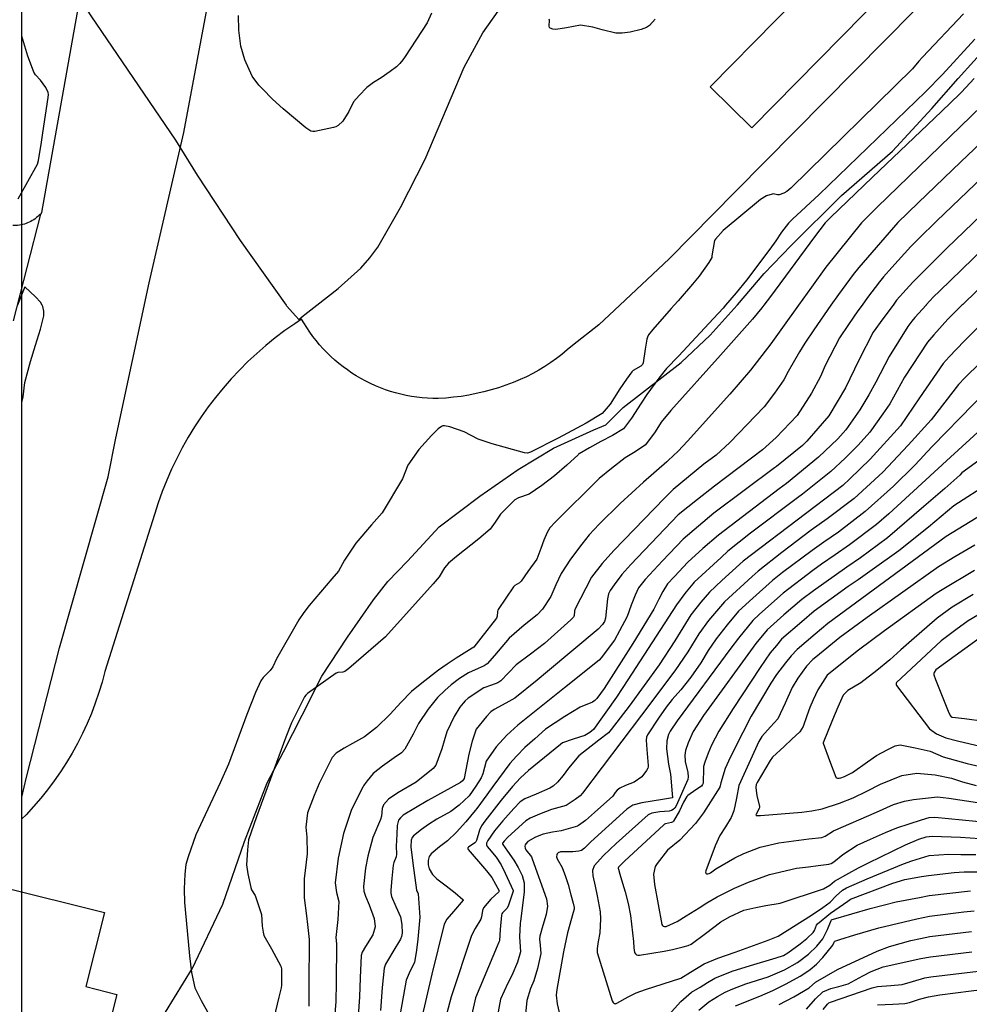
# Model space of a CAD drawing. Units: inches. Extents: x 1412034 to 1422050, y 603907 to 607892.
# Drawn here: x 1412815 to 1413051, y 604564 to 604809 of the extents above; entities that cross this region are included whole.
import ezdxf

# ---------------------------------------------------------------- set-up
doc = ezdxf.new("R2010")
doc.units = ezdxf.units.IN
doc.header["$LTSCALE"] = 20
doc.header["$MEASUREMENT"] = 0
for name, color, linetype in [('Dn-textdn-text', 8, 'Continuous'), ('le-bldg', 1, 'Continuous'), ('le-ctr-10', 8, 'Continuous'), ('le-ctr-2-2n2w', 8, 'Continuous'), ('le-ctr-2-3n2w', 8, 'Continuous'), ('le-pave-curb', 2, 'Continuous'), ('le-plant-tree', 8, 'Continuous'), ('ln-lines-rr', 8, 'Continuous')]:
    doc.layers.add(name, color=color, linetype=linetype)

msp = doc.modelspace()

# ---------------------------------------------------------------- linework, layer by layer
at = {"layer": 'Dn-textdn-text'}
msp.add_lwpolyline([(1412815.73, 607720.83), (1421881.98, 607720.83), (1421881.98, 604301.88), (1412815.73, 604301.88)], close=True, dxfattribs=at)
at = {"layer": 'le-bldg'}
for points in [[(1412997.29, 604782.09), (1412986.9, 604792.3), (1413052.23, 604858.71), (1413046.09, 604864.75), (1413058.6, 604877.46), (1413075.13, 604861.2), (1412997.29, 604782.09)], [(1412826.46, 604546.45), (1412800.53, 604552.97), (1412810.67, 604593.3), (1412836.22, 604586.88), (1412831.6, 604568.49), (1412839.3, 604566.55), (1412835.57, 604551.7), (1412828.25, 604553.54), (1412826.46, 604546.45)]]:
    msp.add_lwpolyline(points, close=True, dxfattribs=at)
at = {"layer": 'le-ctr-10'}
for points in [[(1413052.59, 604794.43), (1413049.45, 604790.99), (1413049.01, 604790.55), (1413044.51, 604786.16), (1413027.28, 604769.81), (1413016.86, 604759.83), (1413015.57, 604758.45), (1413012.86, 604755.02), (1413001.93, 604740.16), (1413000.25, 604738)], [(1413099.6, 604791.78), (1413098.14, 604790.88), (1413090.61, 604785.26), (1413086.72, 604782.03), (1413083.71, 604779.41), (1413077.01, 604773.41), (1413071.86, 604768.54), (1413043.98, 604741.5), (1413042.52, 604740.04), (1413040.69, 604738.06), (1413040.63, 604738)], [(1413000.25, 604738), (1412999.75, 604737.34), (1412997.43, 604734.53), (1412989.53, 604725.53), (1412977.12, 604711.8), (1412974.77, 604708.89), (1412973.28, 604706.46), (1412970.83, 604703.23), (1412968.25, 604701.5), (1412965.76, 604700.02), (1412962.35, 604697.4), (1412959.31, 604694.9), (1412948.42, 604684.08), (1412947.05, 604682.64), (1412946.36, 604681.49), (1412945.58, 604679.51), (1412944.82, 604677.51), (1412943.78, 604674.84), (1412941.6, 604671.73), (1412939.9, 604669.31), (1412939.47, 604668.92), (1412938.32, 604668.29), (1412937.96, 604667.93), (1412934.21, 604662.32), (1412934.1, 604662.09), (1412934.04, 604661.82), (1412933.96, 604660.61), (1412933.88, 604660.36), (1412933.76, 604660.17), (1412929.86, 604655.14), (1412928.11, 604652.95), (1412927.75, 604652.68), (1412923.7, 604650.15), (1412921.49, 604648.7), (1412919.33, 604647.19), (1412915.22, 604643.97), (1412912.59, 604641.87), (1412909.99, 604639.2), (1412907.36, 604636.27), (1412903.95, 604632.93), (1412900.93, 604630.64), (1412897.93, 604628.98), (1412895.86, 604627.78), (1412893.87, 604626.56), (1412892.85, 604625.49), (1412889.66, 604618.98), (1412888.4, 604616.02), (1412886.75, 604611.75), (1412886.3, 604608.13), (1412886.63, 604605.63), (1412886.71, 604601.55), (1412885.91, 604595.27), (1412885.93, 604590.58), (1412886.47, 604586.09), (1412886.74, 604583.93), (1412887.17, 604580.17), (1412887.12, 604568.78), (1412887.07, 604563.64)], [(1413040.63, 604738), (1413037.82, 604734.91), (1413037.12, 604734.06), (1413036.09, 604732.66), (1413031.49, 604725.23), (1413028.15, 604718.83), (1413026.38, 604715.71), (1413024.15, 604711.96), (1413020.66, 604707.02), (1413018.71, 604704.78), (1413013.91, 604700.22), (1413005.94, 604693.65)], [(1413087.44, 604738), (1413085.42, 604735.93), (1413075.7, 604726.74), (1413045.75, 604699.3)], [(1413045.75, 604699.3), (1413031.36, 604686.11), (1413028.29, 604683.41), (1413021.56, 604678.37), (1413018.04, 604675.92)], [(1413005.94, 604693.65), (1413005.9, 604693.62), (1413004.13, 604692.33), (1412988.97, 604680.79), (1412985.11, 604677.46), (1412981.36, 604674.09), (1412978.02, 604670.53)], [(1413018.04, 604675.92), (1413014.63, 604673.55), (1413012.44, 604671.98), (1413005.09, 604666.35), (1412999.24, 604661.1), (1412997.54, 604659.57), (1412994.01, 604655.14), (1412992.07, 604652.64), (1412978.71, 604634.6), (1412977.01, 604632.06), (1412976.53, 604631.16), (1412976.12, 604629.66), (1412976.03, 604627.66), (1412976.53, 604623.81), (1412977.07, 604621.31), (1412977.5, 604616.42), (1412977.57, 604615.49), (1412977.57, 604615.47), (1412977.56, 604615.46), (1412977.54, 604615.45), (1412977.53, 604615.44), (1412975.03, 604615.04), (1412969.96, 604614.18), (1412967.65, 604613.62), (1412966.18, 604612.65), (1412957.24, 604604.53), (1412955.69, 604602.92), (1412954.93, 604602.35), (1412954.26, 604602.14), (1412952.75, 604602.05), (1412949.7, 604602), (1412949.09, 604601.74), (1412948.89, 604601.52), (1412948.77, 604601.25), (1412948.72, 604600.76), (1412948.86, 604600.23), (1412950.07, 604598.12), (1412950.91, 604595.85), (1412951.57, 604593.9), (1412952.29, 604591.31), (1412952.85, 604589.2), (1412953.09, 604588.19), (1412953.06, 604587.76), (1412952.82, 604586.96), (1412951.45, 604581.88), (1412950.43, 604577.16), (1412948.74, 604567.77), (1412948.64, 604566.39), (1412948.88, 604564.23), (1412949.38, 604562.07)], [(1413052.72, 604672.02), (1413044.63, 604667.19), (1413043.17, 604666.31), (1413030.31, 604657), (1413023.83, 604652.19), (1413016.02, 604645.94), (1413013.75, 604642.34), (1413012.51, 604639.85), (1413011.72, 604637.92), (1413010.95, 604635.82), (1413010.05, 604633.18), (1413009.22, 604631.89), (1413007.28, 604630.03), (1413005.32, 604628.19), (1413002.45, 604625.58), (1413001.85, 604624.73), (1412998.64, 604619.26), (1412998.38, 604618.75), (1412998.27, 604618), (1412998.54, 604615.97), (1412999.22, 604613.38), (1412999.24, 604613.25), (1412999.22, 604613.11), (1412999.11, 604612.77), (1412998.34, 604611.35), (1412998.32, 604611.22), (1412998.33, 604611.17), (1412998.35, 604611.13), (1412998.38, 604611.09), (1412998.42, 604611.06), (1412998.54, 604611.03), (1412999.42, 604611.09), (1413009.73, 604611.92), (1413012.18, 604612.24), (1413014.77, 604612.71), (1413019.14, 604614.1), (1413022.52, 604615.42), (1413025.94, 604617.09), (1413029.32, 604618.84), (1413034.58, 604620.98), (1413038.33, 604621.57), (1413042.89, 604621.19), (1413047, 604620.32), (1413049.71, 604619.44), (1413053.08, 604618.55)], [(1412978.02, 604670.53), (1412976.31, 604668.7), (1412975.14, 604666.76), (1412974.18, 604664.85), (1412972.88, 604662.4), (1412967.66, 604653.87), (1412960.57, 604642.66), (1412958.76, 604640.13), (1412958.27, 604639.64), (1412957.62, 604639.23), (1412954.6, 604637.96), (1412950.76, 604635.68), (1412945.98, 604632.5), (1412943.28, 604630.13), (1412940.86, 604627.93), (1412938.72, 604625.78), (1412937.13, 604623.98), (1412932.83, 604618.23), (1412931.37, 604616.19), (1412928.89, 604612.82), (1412928.48, 604612.26), (1412926.18, 604609.49), (1412923.81, 604606.92), (1412921.58, 604604.78), (1412919.56, 604603.26), (1412917.51, 604601.53), (1412917.02, 604600.83), (1412916.76, 604599.88), (1412916.78, 604598.8), (1412917.06, 604597.8), (1412917.89, 604596.39), (1412918.92, 604595.33), (1412921.21, 604593.58), (1412923.5, 604591.84), (1412925.43, 604590.12), (1412925.46, 604590.08), (1412925.48, 604590.03), (1412925.48, 604589.99), (1412925.48, 604589.97), (1412925.47, 604589.95), (1412923.09, 604587.13), (1412921.4, 604585.25), (1412920.78, 604584.04), (1412917.71, 604571.59), (1412913.7, 604554.45)], [(1412973.38, 604557.86), (1412979.67, 604564.82), (1412982.27, 604567.06), (1412984.41, 604568.37), (1412986.24, 604569.48), (1412988.11, 604570.58), (1412992.4, 604572.34), (1412996.93, 604573.77), (1413003.37, 604575.66), (1413005.13, 604576.25), (1413006.27, 604576.86), (1413009.34, 604579.15), (1413010.97, 604580.48), (1413012.55, 604581.94), (1413012.91, 604582.46), (1413013.4, 604583.74), (1413013.63, 604584.1), (1413016.87, 604586.77), (1413021.15, 604589.78), (1413021.8, 604590.2), (1413032.35, 604594.22), (1413035.34, 604595.1), (1413039.51, 604595.89), (1413041.27, 604596.16), (1413047.66, 604596.87), (1413050.08, 604597.04), (1413056.85, 604597.03)], [(1413015.07, 604562.79), (1413016.09, 604564.13), (1413016.46, 604564.45), (1413016.85, 604564.64), (1413027.19, 604568.17), (1413028.54, 604568.55), (1413031.9, 604568.78), (1413034.71, 604569.01), (1413037.27, 604569.74), (1413040.32, 604570.68), (1413041.81, 604570.93), (1413050.87, 604571.99), (1413058.62, 604572.87), (1413065.27, 604573.44), (1413071.33, 604573.55), (1413073.38, 604573.44), (1413081.86, 604572.89), (1413087.71, 604571.77), (1413098.19, 604569.65), (1413153.12, 604557.6)]]:
    msp.add_lwpolyline(points, dxfattribs=at)
at = {"layer": 'le-ctr-2-2n2w'}
msp.add_line((1413027.2, 604672.13), (1413023.74, 604669.71), dxfattribs=at)
for points in [[(1412815.73, 604713.76), (1412816.02, 604715.17), (1412816.41, 604718.74), (1412817.83, 604723.98), (1412819.07, 604728.02), (1412820.34, 604732.01), (1412821.13, 604735.31), (1412821.15, 604736.55), (1412820.92, 604737.65), (1412820.72, 604738)], [(1412977.95, 604738), (1412977.21, 604737.18), (1412972.69, 604731.95), (1412971.6, 604730.65), (1412971.3, 604730.08), (1412971.15, 604729.52), (1412970.76, 604727.07), (1412970.23, 604723.65), (1412970.06, 604723.22), (1412969.71, 604722.85), (1412967.73, 604721.73), (1412967.41, 604721.4), (1412966.08, 604719.59), (1412964.47, 604717.19), (1412962.06, 604713.34), (1412960.06, 604711.03), (1412956.09, 604708.66), (1412949.11, 604704.93), (1412942.27, 604701.42), (1412941.46, 604701.2), (1412940.73, 604701.26), (1412932.71, 604703.52), (1412929.17, 604704.7), (1412925.7, 604706.48), (1412922.16, 604707.75), (1412920.87, 604708.01), (1412920.46, 604707.99), (1412920.11, 604707.86), (1412919.27, 604707.2), (1412917.63, 604705.56), (1412914.49, 604702.06), (1412911.74, 604698.16), (1412910.41, 604694.78), (1412905.35, 604686.33), (1412902.69, 604683.36), (1412898.77, 604678.77), (1412895.93, 604674.57), (1412894.46, 604671.81), (1412892.82, 604669.93), (1412887.18, 604663.3), (1412885.84, 604661.51), (1412884.57, 604659.76), (1412879.07, 604649.99), (1412878.17, 604648.05), (1412877.5, 604647.16), (1412875.73, 604645.41), (1412875.15, 604644.59), (1412873.79, 604641.65), (1412871.65, 604636.17), (1412867.07, 604623.82), (1412865.04, 604619.14), (1412860.72, 604609.95), (1412859, 604606.24), (1412857.03, 604600.78), (1412856.51, 604598.82), (1412856.26, 604596.48), (1412856.04, 604592.83), (1412856.17, 604589.38), (1412856.82, 604582.34), (1412857.42, 604576.15), (1412857.89, 604571.97), (1412858.72, 604568.22), (1412860.29, 604565), (1412862.26, 604561.48)], [(1412990.77, 604738), (1412990.15, 604737.28), (1412987.78, 604734.65), (1412979.06, 604725.3), (1412976.09, 604722.26), (1412974.19, 604719.85), (1412971.21, 604715.81), (1412969.73, 604713.6), (1412967.32, 604709.89), (1412965.34, 604707.21), (1412962.66, 604705.55), (1412959.73, 604704.07), (1412956.92, 604702.51), (1412954.35, 604700.98), (1412954.2, 604700.9), (1412954.05, 604700.8), (1412951.26, 604698.16), (1412948.21, 604695.53), (1412945.08, 604693.14), (1412941.87, 604691.01), (1412939.21, 604690.1), (1412938.36, 604689.57), (1412936.45, 604687.69), (1412934.76, 604685.99), (1412933.45, 604684.02), (1412932.21, 604682.28), (1412929.39, 604679.89), (1412923.83, 604675.47), (1412921.83, 604673.84), (1412920.86, 604672.67), (1412919.51, 604670.43), (1412918.04, 604668.7), (1412906.19, 604655.5), (1412897.07, 604647.64), (1412896.05, 604646.87), (1412895.83, 604646.76), (1412895.55, 604646.69), (1412894.34, 604646.61), (1412894.1, 604646.54), (1412893.91, 604646.43), (1412886.72, 604641.37), (1412886.31, 604640.98), (1412886.02, 604640.56), (1412882.78, 604634.08), (1412881.39, 604630.53), (1412874.08, 604610.73), (1412872.05, 604605.01), (1412871.84, 604602.55), (1412871.57, 604598.75), (1412871.94, 604596.52), (1412872.63, 604593.16), (1412872.86, 604592.56), (1412873.7, 604591.12), (1412875.31, 604586.41), (1412875.51, 604583.5), (1412875.69, 604582.04), (1412875.93, 604581.2), (1412877.76, 604577.89), (1412880.09, 604573.57), (1412880.23, 604573.23), (1412880.3, 604572.91), (1412880.26, 604568.88), (1412880.23, 604568.19), (1412879.65, 604565.82), (1412877.67, 604557.45)], [(1413008.92, 604738), (1413004.96, 604732.46), (1413001.99, 604728.38), (1412996.92, 604721.85), (1412991.8, 604715.83), (1412981.28, 604704.13), (1412978.97, 604701.67), (1412976.49, 604699.33), (1412976.12, 604699.01), (1412970.38, 604694.01), (1412964.54, 604688.69), (1412959.28, 604683.54), (1412956.86, 604680.91), (1412954.99, 604678.56), (1412952.16, 604674.85), (1412949.88, 604671.29), (1412948.56, 604668.43), (1412947.26, 604665.57), (1412945.19, 604662.41), (1412943.85, 604660.94), (1412940.68, 604658.41), (1412936.96, 604655.17), (1412933.28, 604650.89), (1412931.45, 604648.81), (1412930.72, 604648.3), (1412929.17, 604647.65), (1412926.77, 604646.56), (1412924.59, 604645.15), (1412922.51, 604643.54), (1412920.89, 604642.13), (1412919.08, 604640.44), (1412916.76, 604637.51), (1412914.34, 604633.96), (1412913.03, 604631.32), (1412910.98, 604627.55), (1412910.1, 604626.61), (1412908.33, 604625.36), (1412905.41, 604623.3), (1412903.05, 604621.46), (1412901.6, 604619.7), (1412900.82, 604618.64), (1412900.68, 604618.39), (1412900.52, 604618.09), (1412897.73, 604612.54), (1412895.67, 604606.54), (1412894.41, 604600.44), (1412893.6, 604594.28), (1412893.95, 604591.89), (1412894.55, 604589.64), (1412894.28, 604585.2), (1412893.77, 604580.73), (1412893.93, 604579.1), (1412893.86, 604569.46), (1412893.82, 604564.79), (1412893.41, 604559.52)], [(1413016.97, 604738), (1413012.68, 604731.83), (1413010.44, 604728.52), (1413009.19, 604726.41), (1413006.32, 604721.51), (1413005.22, 604719.41), (1413002.89, 604716.12), (1413000.37, 604712.69), (1412991.79, 604703.82), (1412988.43, 604700.68), (1412985.38, 604698.45), (1412977.7, 604692.16), (1412975.57, 604690.02), (1412962.94, 604676.99), (1412960.06, 604673.74), (1412957.39, 604670.34), (1412953.29, 604662.27), (1412953.17, 604661.85), (1412953.11, 604660.82), (1412953.05, 604660.59), (1412952.94, 604660.41), (1412952.28, 604659.74), (1412945.72, 604653.82), (1412942.21, 604651.22), (1412938.69, 604648.55), (1412936.77, 604646.56), (1412934.85, 604644.58), (1412934.1, 604644.07), (1412932.53, 604643.48), (1412930.58, 604642.78), (1412926.71, 604640.2), (1412925.98, 604639.57), (1412925.46, 604639.03), (1412924.68, 604637.98), (1412923.25, 604635.71), (1412921.41, 604631.83), (1412920.75, 604629.62), (1412920.14, 604627.66), (1412918.7, 604623.58), (1412917.98, 604622.77), (1412913.76, 604619.37), (1412909.23, 604616.69), (1412906.94, 604615.11), (1412905.66, 604613.72), (1412905.32, 604612.82), (1412905.14, 604610.87), (1412904.95, 604610.09), (1412903.01, 604605.59), (1412901.74, 604600.92), (1412901.21, 604597.98), (1412900.68, 604593.36), (1412900.79, 604592.23), (1412901.19, 604590.96), (1412902.07, 604588.8), (1412903.33, 604585.4), (1412903.57, 604583.36), (1412903.01, 604581.39), (1412901.21, 604578.43), (1412900.39, 604577.06), (1412900.1, 604576.23), (1412899.82, 604570.67), (1412899.7, 604565.91), (1412899.37, 604561.1)], [(1413024.73, 604738), (1413023.68, 604736.56), (1413021.37, 604733.23), (1413019.09, 604729.91), (1413015.53, 604722.99), (1413014.34, 604720.29), (1413012.14, 604716.1), (1413008.54, 604710.59), (1413003.37, 604705.08), (1412999.94, 604701.98), (1412987.98, 604693.01), (1412983.78, 604689.66), (1412978.99, 604685.81), (1412967.19, 604673.51), (1412964.91, 604670.97), (1412963.07, 604668.43), (1412962.06, 604667.02), (1412961.63, 604666.18), (1412961.42, 604664.92), (1412960.86, 604660.17), (1412960.6, 604659.3), (1412960.12, 604658.53), (1412959.05, 604657.43), (1412946.47, 604646.87), (1412943.87, 604644.71), (1412938.34, 604640.25), (1412936.13, 604639.01), (1412933.19, 604637.45), (1412932.38, 604636.85), (1412931.25, 604635.71), (1412928.69, 604632.5), (1412927.69, 604629.58), (1412926.93, 604626.31), (1412925.71, 604620.29), (1412925.59, 604620.01), (1412925.35, 604619.71), (1412924.79, 604619.27), (1412916.66, 604614.76), (1412910.55, 604611.12), (1412909.88, 604610.51), (1412909.43, 604609.85), (1412909.05, 604608.58), (1412908.94, 604606.42), (1412908.82, 604603.45), (1412908.93, 604601.45), (1412908.81, 604600.8), (1412908.25, 604599.35), (1412908.09, 604598.67), (1412907.75, 604595.36), (1412907.46, 604592.49), (1412907.47, 604591.73), (1412907.65, 604590.9), (1412908.71, 604588.4), (1412909.89, 604585.87), (1412910.24, 604583.92), (1412910.3, 604581.75), (1412910.15, 604580.97), (1412909.87, 604580.32), (1412907.95, 604577.1), (1412906.88, 604575.34), (1412906.15, 604574.06), (1412905.8, 604573.11), (1412905.34, 604568.25), (1412904.93, 604562.58)], [(1413059.09, 604738), (1413050.11, 604729.05), (1413046.41, 604725.18), (1413044.89, 604723.51), (1413039.03, 604714.99), (1413034.25, 604707.95), (1413026.72, 604699.71), (1413021.69, 604694.76), (1413019.94, 604693.17), (1412997.18, 604675.89), (1412995.17, 604674.29), (1412989.85, 604669.51), (1412986.73, 604666.62), (1412984.59, 604664.11), (1412982.14, 604660.94), (1412980.79, 604658.78), (1412978.17, 604654.52), (1412974.2, 604648.55), (1412966.74, 604638.25), (1412962.32, 604632.47), (1412961.6, 604631.61), (1412959.21, 604629.82), (1412954.26, 604625.86), (1412951.72, 604622.8), (1412950.32, 604620.97), (1412948.91, 604619.37), (1412947.9, 604618.38), (1412947.04, 604617.83), (1412943.62, 604616.39), (1412940.79, 604615.19), (1412939.64, 604614.42), (1412938.12, 604612.77), (1412935.38, 604609.7), (1412933.25, 604607.2), (1412931.63, 604604.79), (1412931.32, 604604.17), (1412931.27, 604603.95), (1412931.29, 604603.75), (1412931.49, 604603.33), (1412931.91, 604602.77), (1412933.73, 604600.67), (1412934.91, 604598.8), (1412935.96, 604596.74), (1412936.94, 604594.58), (1412937.9, 604592.42), (1412937.92, 604592.34), (1412937.91, 604592.29), (1412937.89, 604592.19), (1412936.65, 604588.48), (1412936.33, 604587.94), (1412935.3, 604586.86), (1412935.13, 604586.57), (1412935.04, 604586.27), (1412934.66, 604582.71), (1412934.48, 604579.91), (1412934.36, 604579.5), (1412933.92, 604578.52), (1412928.57, 604565.66), (1412927.63, 604561.63)], [(1413032.42, 604738), (1413029.91, 604734.61), (1413027.49, 604731.27), (1413023.87, 604724.34), (1413020.58, 604717.46), (1413016.44, 604710.45), (1413010.96, 604704.15), (1413009.9, 604703.11), (1413003.42, 604697.9), (1413002.97, 604697.56)], [(1413049.56, 604738), (1413046.07, 604734.54), (1413042.57, 604730.65), (1413040.98, 604728.81), (1413035.3, 604720.06), (1413031.61, 604713.47), (1413029.88, 604710.96), (1413026.67, 604706.4), (1413023.74, 604703.19), (1413020.48, 604699.98), (1413016.97, 604696.64), (1413009.92, 604691), (1413008.68, 604690.06)], [(1413105.58, 604738), (1413096.82, 604729.09), (1413082.27, 604715.39), (1413065.17, 604699.64), (1413060.23, 604696.26), (1413056.61, 604693.85), (1413047.53, 604688.1), (1413041.22, 604682.78), (1413033.86, 604676.91), (1413027.26, 604672.17), (1413027.2, 604672.13)], [(1413078.06, 604738), (1413063.12, 604723.75), (1413052.38, 604713.33), (1413042.35, 604703.01)], [(1413096.67, 604738), (1413096.09, 604737.4), (1413091.18, 604732.47), (1413078.3, 604720.37), (1413074.71, 604717.06), (1413060.7, 604704.3), (1413058.91, 604703.08), (1413049.57, 604696.26), (1413049, 604695.75)], [(1413054.06, 604723.68), (1413050.29, 604719.89), (1413048.72, 604718.3), (1413041.89, 604709.5), (1413036.15, 604703.16), (1413029.9, 604696.44), (1413022.72, 604689.92), (1413016.04, 604684.81), (1413012.07, 604682.03), (1413004.72, 604676.49), (1412998.87, 604671.87), (1412997.38, 604670.52), (1412990.46, 604664.19), (1412986.53, 604659.56), (1412984.12, 604656.28), (1412981.37, 604651.79), (1412978.13, 604647), (1412969.87, 604636.01), (1412955.18, 604616.58), (1412954.57, 604615.93), (1412953.37, 604615.01), (1412951.11, 604613.56), (1412947.42, 604612.51), (1412944.5, 604611.35), (1412942.15, 604610.4), (1412941.07, 604609.7), (1412936.58, 604605.65), (1412935.68, 604604.66), (1412935.34, 604604.29), (1412935.29, 604604.16), (1412935.28, 604604.04), (1412935.31, 604603.94), (1412935.37, 604603.84), (1412936.5, 604602.2), (1412938.09, 604599.92), (1412939.15, 604598.08), (1412940.16, 604596.14), (1412940.68, 604594.28), (1412940.67, 604591.94), (1412939.78, 604584.77), (1412939.63, 604584.26), (1412939.49, 604580.86), (1412939.71, 604577.13), (1412939.03, 604574.59), (1412937.55, 604571.27), (1412936.58, 604569.36), (1412934.75, 604565.35), (1412933.77, 604559.97)], [(1413042.35, 604703.01), (1413040.86, 604701.47), (1413039.18, 604699.62), (1413037.7, 604698.02), (1413032.51, 604692.94), (1413025.51, 604686.67), (1413018.81, 604681.57), (1413015.19, 604679.04)], [(1413002.97, 604697.56), (1412987.86, 604686.25), (1412980.2, 604679.83), (1412975.09, 604674.39)], [(1413049, 604695.75), (1413045.34, 604692.43), (1413040.1, 604687.89), (1413031.08, 604680.16), (1413024.29, 604675.18), (1413020.91, 604672.8)], [(1413008.68, 604690.06), (1412996.98, 604681.27), (1412991.35, 604676.77), (1412989.64, 604675.23), (1412982.98, 604669.07), (1412982.65, 604668.68), (1412980.95, 604666.68)], [(1413054.62, 604685.89), (1413045.62, 604680.44), (1413016.22, 604658.78), (1413013.03, 604656.15), (1413008.56, 604652.38), (1413007.05, 604650.79), (1413005.63, 604649.04), (1413003.45, 604646.1), (1413002.01, 604643.94), (1412997.12, 604635.75), (1412992.95, 604627.64), (1412991.51, 604624.6), (1412990.63, 604622.73), (1412989.61, 604619.21), (1412989.43, 604618.46), (1412989.37, 604618.17), (1412989.35, 604618.12), (1412985.29, 604611.68), (1412983.31, 604609.07), (1412979.42, 604604.9), (1412976.32, 604602.45), (1412973.76, 604599.15), (1412973.24, 604598.39), (1412972.82, 604596.49), (1412973.06, 604593.92), (1412974.92, 604583.97), (1412975.03, 604583.69), (1412975.13, 604583.59), (1412975.25, 604583.51), (1412975.58, 604583.44), (1412976.01, 604583.47), (1412978.68, 604584.64), (1412980.96, 604586.06), (1412984.17, 604588.1), (1412986.12, 604589.3), (1412988.63, 604590.8), (1412990.67, 604591.82), (1412992.94, 604592.94), (1412996.44, 604594.49), (1413001.65, 604596.38), (1413008.43, 604597.94), (1413011.35, 604598.31), (1413013.83, 604598.64), (1413016.42, 604598.98), (1413017.04, 604599.15), (1413017.66, 604599.5), (1413019.9, 604601.35), (1413023.48, 604603.68), (1413026.78, 604605.19), (1413030.51, 604606.86), (1413033.4, 604607.98), (1413039.54, 604610.01), (1413041.4, 604610.55), (1413042.79, 604610.67), (1413059.78, 604608.95)], [(1413015.19, 604679.04), (1413012.26, 604676.99), (1413004.9, 604671.47), (1413002.45, 604669.53), (1412997.57, 604665.15), (1412994, 604661.88), (1412991.15, 604658.49), (1412988.46, 604655.03), (1412986.43, 604652.1), (1412984.58, 604649.05), (1412982.1, 604645.43), (1412979.61, 604642.35), (1412977.45, 604639.92), (1412975.98, 604638.01), (1412974.09, 604635.28), (1412971.36, 604631.12), (1412971.11, 604630.51), (1412971, 604629.78), (1412971.16, 604627.48), (1412971.53, 604623.47), (1412971.51, 604623.18), (1412971.38, 604622.82), (1412971.05, 604622.21), (1412969.9, 604620.71), (1412968.05, 604619.31), (1412965.9, 604618.53), (1412964.47, 604617.85), (1412963.79, 604617.38), (1412963.27, 604616.78), (1412962.68, 604615.86), (1412958.19, 604611.83), (1412955.93, 604609.82), (1412954.16, 604608.56), (1412953.9, 604608.42), (1412949.88, 604607.22), (1412947.68, 604606.89), (1412945.42, 604606.4), (1412943.5, 604605.66), (1412941.56, 604604.6), (1412941.06, 604604.04), (1412940.92, 604603.73), (1412940.86, 604603.42), (1412940.89, 604602.96), (1412941.1, 604602.48), (1412942.47, 604600.73), (1412942.67, 604600.28), (1412946.19, 604590.35), (1412946.45, 604588.49), (1412946.14, 604586.45), (1412945.29, 604583.71), (1412944.52, 604581.05), (1412944.47, 604580.25), (1412944.61, 604578.78), (1412944.83, 604576.69), (1412943.98, 604572.99), (1412943.07, 604569.88), (1412942.25, 604568), (1412941.29, 604565.02), (1412940.82, 604559.96)], [(1413052.73, 604678.34), (1413047.81, 604675.42), (1413043.73, 604672.89), (1413025.99, 604660.28), (1413019.16, 604655.34), (1413013.24, 604650.47), (1413012.48, 604649.82), (1413010.92, 604648.18), (1413008.75, 604645.24), (1413007.34, 604642.89), (1413005.55, 604639), (1413003.79, 604635.08), (1413001.96, 604633.12), (1412999.77, 604630.68), (1412999.03, 604629.43), (1412994.02, 604618.52), (1412993.45, 604615.38), (1412992.82, 604612.2), (1412992.17, 604610.56), (1412990.74, 604608.26), (1412989.36, 604606.1), (1412988.18, 604603.49), (1412985.85, 604597.32), (1412985.8, 604596.94), (1412985.82, 604596.8), (1412985.86, 604596.69), (1412985.94, 604596.61), (1412986.04, 604596.56), (1412986.33, 604596.55), (1412986.66, 604596.64), (1412986.99, 604596.81), (1412988.32, 604597.8), (1412993.09, 604600.48), (1412995.26, 604601.58), (1412999.34, 604603.21), (1413003.98, 604604.26), (1413011.44, 604605.21), (1413014.72, 604605.57), (1413015.57, 604605.89), (1413017.57, 604607.21), (1413028.31, 604611.92), (1413032.5, 604613.75), (1413035.3, 604614.6), (1413037.48, 604615.05), (1413043.51, 604615.68), (1413046.3, 604615.37), (1413071.03, 604611.62)], [(1412975.09, 604674.39), (1412970.77, 604669.78), (1412969.1, 604667.72), (1412968.24, 604665.82), (1412967.24, 604663.34), (1412966.31, 604660.53), (1412964.41, 604657.02), (1412963.11, 604654.69), (1412959.81, 604650.28), (1412959.31, 604649.7), (1412950.67, 604642.85), (1412939.12, 604633.54), (1412936.33, 604631.04), (1412933.67, 604628.15), (1412931.22, 604624.56), (1412930.38, 604621.4), (1412929.96, 604620.44), (1412928.59, 604618.32), (1412926.95, 604615.92), (1412924.47, 604613.62), (1412922.43, 604612.05), (1412918.96, 604610.1), (1412916.89, 604608.81), (1412915.13, 604607.56), (1412913.16, 604606.01), (1412912.79, 604605.55), (1412912.55, 604604.93), (1412912.46, 604603.22), (1412912.93, 604599.23), (1412913.84, 604592.44), (1412913.93, 604592.23), (1412914.21, 604591.79), (1412914.27, 604591.6), (1412914.69, 604585.8), (1412914.18, 604580.28), (1412913.88, 604577.56), (1412913.41, 604574.51), (1412912.27, 604572.39), (1412911.29, 604570.11), (1412908.12, 604552.44)], [(1413020.91, 604672.8), (1413012.63, 604666.97), (1413009.72, 604664.79), (1413005.29, 604660.97), (1413001.13, 604657.23), (1412998.28, 604653.84), (1412985.23, 604635.96), (1412982.71, 604631.98), (1412981.49, 604629.14), (1412980.8, 604627.26), (1412980.62, 604626.06), (1412980.71, 604624.52), (1412981.36, 604621.71), (1412981.43, 604620.7), (1412981.33, 604620), (1412978.47, 604613.46), (1412978.13, 604612.91), (1412977.71, 604612.51), (1412977.27, 604612.28), (1412976.74, 604612.14), (1412974.41, 604611.94), (1412972.43, 604611.63), (1412971.48, 604611.21), (1412963.55, 604604.05), (1412960.37, 604601.14), (1412958.04, 604598.52), (1412957.64, 604597.36), (1412957.7, 604596.06), (1412958.3, 604593.5), (1412958.85, 604591.08), (1412959.55, 604587.11), (1412959.66, 604585.37), (1412959.49, 604581.84), (1412959.1, 604579.69), (1412958.79, 604577.96), (1412958.78, 604576.95), (1412962.53, 604564.96), (1412962.77, 604564.55), (1412963.05, 604564.31), (1412963.21, 604564.25), (1412963.38, 604564.24), (1412963.74, 604564.33), (1412966.53, 604565.9), (1412968.49, 604566.97), (1412970.85, 604567.74), (1412979.63, 604570.61), (1412982.05, 604572.1), (1412985.43, 604574.16), (1412988.85, 604575.6), (1412993.17, 604577.06), (1413001.33, 604580.06), (1413003.86, 604581.03), (1413012.1, 604586.24), (1413014.96, 604588.15), (1413016.75, 604589.46), (1413018.3, 604591.05), (1413019.81, 604592.49), (1413020.85, 604593.07), (1413025.96, 604595.31), (1413035, 604599.02), (1413037.08, 604599.81), (1413041.44, 604601.14), (1413046.21, 604601.41), (1413049.26, 604601.38), (1413053.02, 604601.34)], [(1413023.74, 604669.71), (1413021.26, 604667.99), (1413012.82, 604661.84), (1413009.72, 604659.23), (1413004.71, 604654.89), (1413003.39, 604653.34), (1413001.88, 604651.49), (1412999.36, 604647.89), (1412992.64, 604637.69), (1412989.08, 604631.99), (1412987.22, 604628.51), (1412986.43, 604626.58), (1412985.56, 604624.28), (1412985.24, 604623.2), (1412985.23, 604622.93), (1412985.16, 604619.13), (1412985.13, 604618.93), (1412985.06, 604618.73), (1412984.77, 604618.37), (1412983.32, 604617.43), (1412981.34, 604616.03), (1412981.11, 604615.77), (1412980.26, 604614.37), (1412979.3, 604612.2), (1412977.8, 604609.63), (1412977.58, 604609.42), (1412977.27, 604609.27), (1412975.79, 604608.99), (1412975.58, 604608.88), (1412975.4, 604608.75), (1412965.65, 604599.67), (1412964.15, 604598.16), (1412964.07, 604597.95), (1412964.07, 604597.84), (1412964.09, 604597.73), (1412964.46, 604596.44), (1412965.13, 604594.19), (1412965.74, 604592.09), (1412966.49, 604589.13), (1412967.08, 604586.19), (1412967.85, 604579.67), (1412967.91, 604578.15), (1412968.14, 604576.99), (1412968.35, 604576.62), (1412968.64, 604576.38), (1412968.97, 604576.28), (1412969.35, 604576.31), (1412975.46, 604577.28), (1412977.56, 604577.69), (1412980.21, 604578.35), (1412981.43, 604578.68), (1412982.18, 604579.04), (1412985.78, 604581.69), (1412989.62, 604584.6), (1412991.73, 604585.85), (1412995.3, 604587.47), (1412998.29, 604588.15), (1413000.75, 604588.64), (1413004.34, 604589.21), (1413015.11, 604592.79), (1413016.69, 604593.73), (1413017.86, 604594.75), (1413021.39, 604596.72), (1413023.79, 604598.01), (1413026.29, 604599.27), (1413035.48, 604603.72), (1413038.85, 604605.18), (1413040.62, 604605.76), (1413042.12, 604605.93), (1413049.18, 604605.66), (1413056.41, 604605.13)], [(1412980.95, 604666.68), (1412980.63, 604666.31), (1412978.59, 604663.42), (1412966.42, 604644.81), (1412963.66, 604640.45), (1412957.9, 604632.45), (1412957.03, 604631.66), (1412955.72, 604630.93), (1412952.82, 604630.03), (1412950.23, 604629.09), (1412949.67, 604628.7), (1412941.74, 604622.25), (1412939.72, 604620.46), (1412937.77, 604618.28), (1412934.96, 604614.85), (1412930.89, 604609.66), (1412930.06, 604608.51), (1412929.56, 604607.44), (1412928.81, 604604.8), (1412928.65, 604604.53), (1412928.36, 604604.25), (1412926.79, 604603.18), (1412926.68, 604603.02), (1412926.63, 604602.87), (1412926.65, 604602.72), (1412926.73, 604602.57), (1412930.76, 604597.87), (1412931.25, 604597.31), (1412932.59, 604595.6), (1412934.41, 604592.28), (1412934.41, 604592.24), (1412934.4, 604592.19), (1412934.35, 604592.1), (1412932.36, 604590.21), (1412930.57, 604588.1), (1412930.3, 604587.42), (1412930.07, 604585.82), (1412929.87, 604585.29), (1412928.49, 604582.97), (1412927.53, 604581.2), (1412922.51, 604565.97), (1412919.91, 604556.24)], [(1413052.39, 604666.01), (1413047.13, 604662.88), (1413043.42, 604660.17), (1413037.04, 604654.61), (1413034.34, 604652.23), (1413031.63, 604649.77), (1413028.36, 604647.16), (1413024.44, 604644.04), (1413021.19, 604642.12), (1413020.05, 604641.01), (1413018.66, 604637.99), (1413017.35, 604634.86), (1413015.03, 604629.14), (1413015.03, 604629.08), (1413015.05, 604629.02), (1413016.59, 604624.71), (1413018.16, 604620.6), (1413018.22, 604620.49), (1413018.32, 604620.41), (1413018.6, 604620.31), (1413019, 604620.3), (1413019.44, 604620.4), (1413020.31, 604620.74), (1413022.34, 604621.76), (1413026.04, 604624.4), (1413028.29, 604625.97), (1413031.09, 604627.46), (1413032.97, 604628.38), (1413034.23, 604628.61), (1413037.94, 604627.92), (1413041.67, 604627.04), (1413044.93, 604625.68), (1413050.83, 604623.95), (1413060.92, 604621.67)], [(1413056.37, 604662.56), (1413051.08, 604659.44), (1413048.05, 604657.2), (1413044.37, 604654.48), (1413033.3, 604644.15), (1413033.2, 604643.99), (1413033.17, 604643.82), (1413033.2, 604643.63), (1413033.31, 604643.42), (1413041.48, 604632.58), (1413043.2, 604631.33), (1413045.59, 604630.38), (1413048.45, 604629.64), (1413064.62, 604625.84)], [(1413055.06, 604656), (1413043.07, 604647.25), (1413042.66, 604646.66), (1413042.59, 604646.36), (1413042.6, 604646.06), (1413042.95, 604644.9), (1413046.14, 604637.03), (1413046.63, 604635.9), (1413046.88, 604635.63), (1413047.03, 604635.54), (1413047.18, 604635.49), (1413050.19, 604635.2), (1413055.1, 604634.52)], [(1412984.11, 604562.65), (1412986.59, 604564.73), (1412988.74, 604566.03), (1412990.68, 604567.13), (1412992.59, 604567.94), (1412995.79, 604569.18), (1413001.35, 604570.89), (1413005.4, 604572.68), (1413008.67, 604574.48), (1413011.39, 604576.56), (1413013.5, 604578.55), (1413014.99, 604580.36), (1413016.08, 604582.71), (1413017.04, 604584.95), (1413017.14, 604585.07), (1413017.26, 604585.17), (1413017.59, 604585.29), (1413026.7, 604587.91), (1413033.22, 604589.55), (1413038.99, 604590.69), (1413041.38, 604591.11), (1413051.69, 604592.3)], [(1412993.22, 604563.73), (1412999.32, 604566.12), (1413002.54, 604567.53), (1413005.85, 604569.15), (1413009.29, 604571.09), (1413011, 604572.16), (1413011.8, 604572.75), (1413013.41, 604574.08), (1413014.99, 604575.73), (1413017.44, 604578.76), (1413017.55, 604578.97), (1413017.75, 604579.58), (1413017.84, 604579.72), (1413017.96, 604579.81), (1413019.15, 604580.22), (1413022.92, 604581.35), (1413028.91, 604583.13), (1413038.31, 604585.38), (1413041.49, 604586), (1413050.02, 604587.07), (1413052.57, 604587.36)], [(1413004.05, 604564.06), (1413007.78, 604565.9), (1413011.57, 604568.21), (1413013.16, 604569.61), (1413018.61, 604572.73), (1413028.51, 604577.29), (1413031.52, 604578.47), (1413036.82, 604579.93), (1413039.21, 604580.48), (1413041.59, 604580.92), (1413051.91, 604582.19)], [(1413010.89, 604562.89), (1413013.11, 604565.44), (1413014.96, 604567.18), (1413016.93, 604568.05), (1413018.94, 604568.48), (1413021.23, 604569.2), (1413024.91, 604571.16), (1413026.99, 604572.22), (1413029.99, 604573.37), (1413039.31, 604575.48), (1413041.7, 604575.86), (1413052.01, 604577.14)], [(1413028.58, 604563.94), (1413032.34, 604564.13), (1413035.35, 604564.29), (1413036.48, 604564.51), (1413038.99, 604565.37), (1413041.25, 604565.92), (1413044.06, 604566.41), (1413051.88, 604567.44), (1413056.04, 604567.93), (1413058.77, 604568.21), (1413065.27, 604568.66), (1413070.63, 604568.51), (1413081.35, 604568.03), (1413086.66, 604567), (1413143.04, 604555.26)]]:
    msp.add_lwpolyline(points, dxfattribs=at)
at = {"layer": 'le-ctr-2-3n2w'}
for points in [[(1412917.58, 604810.64), (1412916.55, 604808.27), (1412911.02, 604799.85), (1412910.45, 604799.04), (1412909.76, 604798.1), (1412908.92, 604797.26), (1412907.28, 604796.09), (1412905.11, 604794.58), (1412903.2, 604793.4), (1412901.49, 604792.13), (1412899.6, 604790.18), (1412898.21, 604788.6), (1412897.06, 604786.21), (1412895.51, 604783.81), (1412894.41, 604782.7), (1412893.84, 604782.36), (1412893.26, 604782.17), (1412888.57, 604781.2), (1412888.05, 604781.19), (1412887.6, 604781.32), (1412886.35, 604782.13), (1412880.7, 604786.83), (1412878.06, 604789.24), (1412875.54, 604791.8), (1412874.66, 604792.7), (1412872.95, 604794.97), (1412871.19, 604799.06), (1412870.2, 604802.45), (1412869.69, 604806.41), (1412869.57, 604810.06)], [(1413049.95, 604810.45), (1413039.77, 604799.71), (1413038.83, 604798.69), (1413037.3, 604796.76), (1413006.99, 604767.09), (1413006.01, 604766.27), (1413005.28, 604765.87), (1413004.12, 604765.48), (1413003.89, 604765.44), (1413003.64, 604765.45), (1413002.63, 604765.66), (1413002.32, 604765.65), (1413000.95, 604765.22), (1412999.48, 604764.31), (1412990.2, 604756.58), (1412988.25, 604754.44), (1412988.03, 604754.05), (1412987.35, 604750.27), (1412987.36, 604750), (1412987.35, 604749.93), (1412987.33, 604749.88), (1412987.09, 604749.48), (1412986.56, 604748.58), (1412984.22, 604745.24), (1412982.55, 604743.22), (1412978.97, 604739.11), (1412977.95, 604738)], [(1412973.27, 604809.13), (1412971.8, 604807.54), (1412971.05, 604807.07), (1412969.78, 604806.6), (1412967.06, 604805.92), (1412965.02, 604805.63), (1412963.47, 604805.7), (1412960.1, 604806.49), (1412957.76, 604807.16), (1412954.7, 604807.64), (1412951.22, 604807.03), (1412948.56, 604806.61), (1412947.78, 604806.67), (1412947.13, 604806.91), (1412947.02, 604806.99), (1412946.94, 604807.1), (1412946.87, 604807.39), (1412946.99, 604808.91), (1412946.91, 604809.14)], [(1412814.79, 604764.49), (1412819.6, 604773.06), (1412819.85, 604774.03), (1412820.56, 604778.51), (1412820.93, 604780.88), (1412821.61, 604785.28), (1412822.28, 604789.68), (1412822.35, 604790.4), (1412822.27, 604790.93), (1412821.68, 604792.13), (1412820.31, 604793.99), (1412819.07, 604795.34), (1412818.67, 604795.99), (1412817.81, 604798.23), (1412817.21, 604799.97), (1412815.73, 604804.93)], [(1413052.8, 604804.14), (1413044.74, 604795.39), (1413040.47, 604791.04), (1413014.02, 604765.5), (1413007.38, 604759.41), (1413006.96, 604758.99), (1413006.45, 604758.41), (1413004.7, 604756.19), (1413003.29, 604754.04), (1413001.76, 604751.91), (1412995.93, 604744.21), (1412993.43, 604741.09), (1412990.77, 604738)], [(1413096.83, 604798.02), (1413093.36, 604795.67), (1413091.6, 604794.47), (1413084.99, 604789.12), (1413079.74, 604784.48), (1413071.65, 604777.09), (1413045.81, 604752.19), (1413037.36, 604743.73), (1413035.65, 604741.91), (1413033.32, 604739.21), (1413032.42, 604738)], [(1413059.69, 604792.6), (1413028.49, 604762.34), (1413024.58, 604758.49), (1413015.74, 604747.49), (1413012.13, 604742.49), (1413008.92, 604738)], [(1413103.83, 604786.46), (1413103.15, 604786.05), (1413096.13, 604781.16), (1413093.54, 604779.16), (1413089.21, 604775.64), (1413082.37, 604769.74), (1413077.15, 604764.91), (1413049.75, 604738.19), (1413049.56, 604738)], [(1413055.95, 604779.96), (1413049.32, 604773.67), (1413038.69, 604763.46), (1413033.59, 604758.53), (1413023.91, 604747.34), (1413022.47, 604745.63), (1413018.81, 604740.64), (1413016.97, 604738)], [(1413060.52, 604775.41), (1413043.21, 604758.86), (1413038.86, 604754.61), (1413036.88, 604752.61), (1413032.09, 604747.37), (1413030.08, 604745.04), (1413029.06, 604743.81), (1413026.1, 604739.9), (1413024.73, 604738)], [(1412820.72, 604738), (1412820.31, 604738.75), (1412819.1, 604740.05), (1412816.43, 604742.56), (1412816.42, 604742.57), (1412816.41, 604742.57), (1412816.41, 604742.57), (1412816.4, 604742.57), (1412816.4, 604742.57), (1412816.4, 604742.57), (1412814.58, 604738)]]:
    msp.add_lwpolyline(points, dxfattribs=at)
at = {"layer": 'le-pave-curb'}
for p in [(1412813.64, 604734.14), (1412820.55, 604761.03)]:
    msp.add_line(p, (1412820.44, 604760.63), dxfattribs=at)
for points in [[(1412842.05, 604941.85), (1412840.27, 604899.22), (1412836.58, 604856.07), (1412830.47, 604816.5), (1412820.55, 604761.03)], [(1412815.73, 604615.57), (1412816.87, 604620.59), (1412825.02, 604652.72), (1412837.19, 604695.26), (1412839.05, 604704.88), (1412847.33, 604743.52), (1412855.96, 604780.99), (1412862.8, 604817.37), (1412869.23, 604866.9), (1412870.98, 604885.36), (1412872.84, 604925.7)], [(1412820.44, 604760.63), (1412819.96, 604760.36), (1412819.65, 604760.06), (1412819.33, 604759.78), (1412819, 604759.51), (1412818.65, 604759.26), (1412818.29, 604759.03), (1412817.91, 604758.82), (1412817.53, 604758.62), (1412817.14, 604758.45), (1412816.74, 604758.3), (1412816.33, 604758.17), (1412815.92, 604758.05), (1412815.5, 604757.97), (1412815.08, 604757.9), (1412814.65, 604757.85), (1412814.23, 604757.83), (1412813.8, 604757.83), (1412813.41, 604757.84)]]:
    msp.add_lwpolyline(points, dxfattribs=at)
at = {"layer": 'le-plant-tree'}
msp.add_lwpolyline([(1412849.15, 604558.45), (1412858.18, 604573.11), (1412865.68, 604588.97), (1412871.08, 604604.57), (1412876.75, 604619.17), (1412880.76, 604626.9), (1412885.39, 604636.03), (1412890.28, 604645.72), (1412896.71, 604655.43), (1412903.19, 604664.66), (1412906.73, 604669.24), (1412911.6, 604674.34), (1412919.51, 604682.87), (1412929.62, 604690.5), (1412939.14, 604697.11), (1412947.96, 604702.39), (1412957.98, 604706.97), (1412960.98, 604708.25), (1412965.3, 604712.55), (1412979.68, 604723.76), (1412986.94, 604730.55), (1412993.68, 604738), (1412993.75, 604738.08), (1413000.32, 604745.91), (1413007.08, 604752.82), (1413019.57, 604765.27), (1413032.31, 604776.32), (1413042.07, 604786.96), (1413048.63, 604794.38), (1413060.3, 604807.33)], dxfattribs=at)
at = {"layer": 'ln-lines-rr'}
for points in [[(1412815.73, 604837.79), (1412816.61, 604836.35), (1412825.95, 604820.72), (1412832.88, 604809.97), (1412853.89, 604779.03), (1412859.29, 604770.36), (1412869.99, 604754.09), (1412881.47, 604738), (1412881.57, 604737.86), (1412883.84, 604735.28), (1412884.58, 604734.43), (1412885.66, 604735.36), (1412886.06, 604735.67), (1412889.05, 604738), (1412894.39, 604742.16), (1412900.02, 604747.24), (1412902.3, 604749.81), (1412904.25, 604752.43), (1412909.91, 604762.31), (1412916.03, 604774.34), (1412925.77, 604797.18), (1412930.4, 604805.77), (1412937.97, 604816.61), (1412939.23, 604818.33)], [(1413037.69, 604811.23), (1412993.13, 604766.19), (1412976.71, 604749.54), (1412964.42, 604738), (1412959.25, 604733.15), (1412952.69, 604728.01), (1412951.39, 604726.87), (1412950.05, 604725.77), (1412948.67, 604724.72), (1412947.25, 604723.71), (1412945.8, 604722.76), (1412944.32, 604721.86), (1412942.81, 604721.01), (1412941.27, 604720.21), (1412939.7, 604719.47), (1412937.93, 604718.74), (1412936.13, 604718.07), (1412934.31, 604717.46), (1412932.48, 604716.91), (1412930.62, 604716.42), (1412928.75, 604715.99), (1412926.87, 604715.62), (1412924.98, 604715.32), (1412923.07, 604715.08), (1412921.16, 604714.9), (1412919.25, 604714.78), (1412917.91, 604714.79), (1412916.58, 604714.85), (1412915.25, 604714.96), (1412913.92, 604715.11), (1412912.6, 604715.31), (1412911.28, 604715.55), (1412909.98, 604715.84), (1412908.68, 604716.17), (1412907.4, 604716.55), (1412906.14, 604716.98), (1412904.88, 604717.44), (1412903.65, 604717.95), (1412902.43, 604718.5), (1412901.23, 604719.1), (1412900.06, 604719.73), (1412898.9, 604720.41), (1412897.78, 604721.12), (1412896.67, 604721.88), (1412895.6, 604722.67), (1412894.55, 604723.5), (1412893.53, 604724.36), (1412892.54, 604725.26), (1412891.58, 604726.19), (1412890.66, 604727.16), (1412889.77, 604728.15), (1412888.91, 604729.18), (1412888.09, 604730.24), (1412887.31, 604731.32), (1412886.57, 604732.43), (1412885.86, 604733.57), (1412885.3, 604734.54), (1412883.57, 604733.4), (1412881.12, 604731.67), (1412878.72, 604729.86), (1412876.39, 604727.97), (1412874.12, 604726), (1412871.93, 604723.95), (1412869.8, 604721.84), (1412867.74, 604719.65), (1412865.77, 604717.39), (1412863.87, 604715.06), (1412862.05, 604712.68), (1412860.31, 604710.23), (1412858.66, 604707.72), (1412857.09, 604705.16), (1412855.61, 604702.55), (1412854.22, 604699.89), (1412852.92, 604697.18), (1412851.72, 604694.43), (1412850.6, 604691.64), (1412849.59, 604688.82), (1412848.67, 604685.96), (1412836.37, 604646.88), (1412835.66, 604644.23), (1412834.86, 604641.61), (1412833.96, 604639.01), (1412832.98, 604636.45), (1412831.92, 604633.93), (1412830.76, 604631.44), (1412829.52, 604628.99), (1412828.2, 604626.59), (1412826.8, 604624.23), (1412825.32, 604621.93), (1412823.75, 604619.67), (1412822.11, 604617.47), (1412820.4, 604615.33), (1412818.62, 604613.25), (1412816.76, 604611.23), (1412815.73, 604610.19)]]:
    msp.add_lwpolyline(points, dxfattribs=at)

doc.saveas('drawing.dxf')
